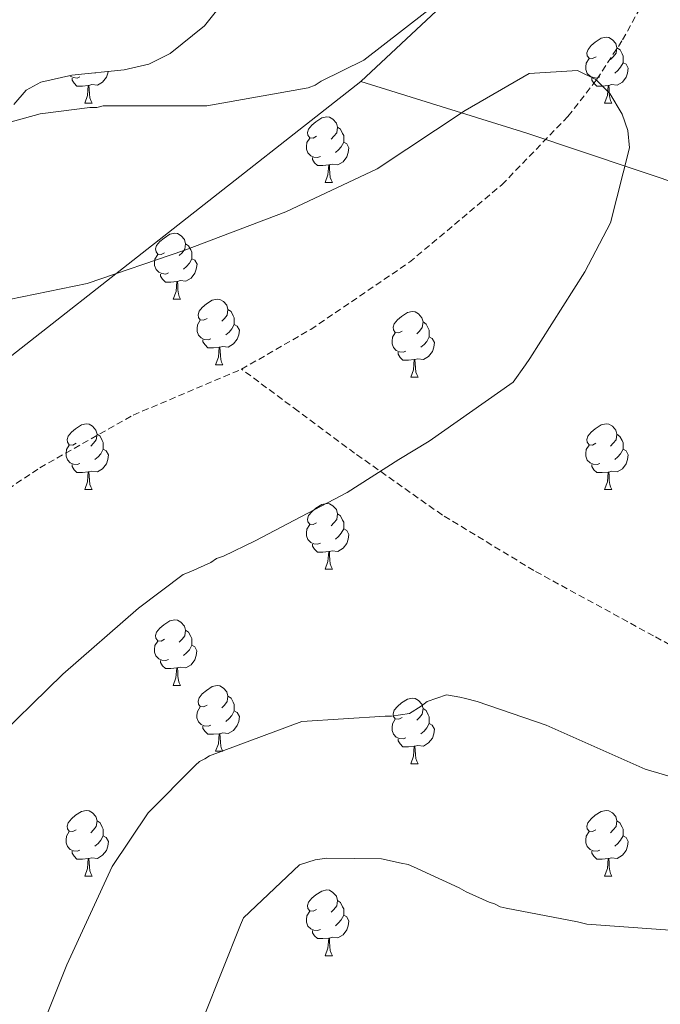
# Model space of a CAD drawing. Units: metres. Extents: x 582518 to 587009, y 4742414 to 4745439.
# Drawn here: x 586142 to 586240, y 4743268 to 4743419 of the extents above; entities that cross this region are included whole.
import ezdxf

# ---------------------------------------------------------------- set-up
doc = ezdxf.new("R2010")
doc.units = ezdxf.units.M
doc.header["$MEASUREMENT"] = 0
doc.linetypes.add('TRAZOSX2', pattern=[1.5, 1, -0.5])
for name, color, linetype, lineweight in [('Level 1', 19, 'Continuous', 0), ('Level 11', 142, 'TRAZOSX2', 13), ('Level 35', 92, 'Continuous', 0), ('Level 36', 19, 'Continuous', 40), ('Level 5', 36, 'Continuous', 0)]:
    doc.layers.add(name, color=color, linetype=linetype, lineweight=lineweight)

msp = doc.modelspace()

# ---------------------------------------------------------------- linework, layer by layer
at = {"layer": 'Level 1', "color": 19, "linetype": 'Continuous', "lineweight": 0, "ltscale": 0.5}
for points in [[(586822.83, 4743907.67, 1033.82), (586819.6, 4743906.37, 1033.56), (586761.48, 4743887.96, 1029.68), (586706.63, 4743865.97, 1027.69), (586660.51, 4743841.24, 1025.94), (586608.98, 4743803.47, 1024.74), (586555.02, 4743764.32, 1023.16), (586404.2, 4743629.85, 1024.7), (586363.1, 4743598.86, 1016.57), (586330.25, 4743568.24, 1013.61), (586307.32, 4743542.09, 1009.73), (586286.68, 4743513.68, 1008.41), (586266.27, 4743481.97, 1007.48), (586243.28, 4743451.75, 1007.02), (586206.46, 4743420.82, 1009.75), (586194.17, 4743409.32, 1009.15)], [(586194.17, 4743409.32, 1009.15), (586136.84, 4743364.36, 1004.03), (586059.52, 4743317.2, 1005.17), (586024.3, 4743293.16, 1005.46), (585990.84, 4743261.77, 1003.02), (585961.78, 4743225.61, 1000.63), (585945.46, 4743195.74, 1001.5), (585917.26, 4743123.72, 1010.93), (585889.66, 4743059.73, 1002.45), (585862.15, 4742992.18, 1012), (585820.49, 4742923.91, 1016.31), (585799.57, 4742893.72, 1017.22), (585774.12, 4742853.16, 1029.49), (585772.13, 4742847.1, 1030.52), (585771.82, 4742846.17, 1030.67)], [(586194.17, 4743409.32, 1009.15), (586219.49, 4743401.42, 1005.15), (586286.05, 4743379.11, 1016.88), (586323.73, 4743373.29, 1022.2), (586386.42, 4743380.05, 1032.81), (586464.68, 4743393.9, 1041.84), (586498.42, 4743399.26, 1045.74), (586521.13, 4743398.81, 1047.36), (586570.19, 4743392.54, 1048.63), (586618.31, 4743379.67, 1046.94), (586659.4, 4743359.37, 1052.73), (586694.41, 4743340.91, 1054.97), (586744.51, 4743320.53, 1057.2), (586794.03, 4743307.4, 1052.52), (586830.56, 4743296.35, 1045.7)]]:
    msp.add_polyline3d(points, dxfattribs=at)
at = {"layer": 'Level 11', "color": 142, "linetype": 'TRAZOSX2', "lineweight": 13}
for points in [[(586175.96, 4743365.41, 1003.98), (586186.52, 4743371.48, 1004.45), (586201.55, 4743381.72, 1004.99), (586215.68, 4743393.55, 1005.38), (586225.76, 4743403.99, 1005.1), (586230.18, 4743409.64, 1004.86), (586234.1, 4743415.68, 1004.86), (586241.18, 4743428.53, 1005.65), (586247.66, 4743441.65, 1006.43), (586253.76, 4743456.83, 1006.78), (586256.9, 4743464.37, 1006.95), (586260.71, 4743471.55, 1007.13), (586269.43, 4743485.46, 1007.48), (586278.17, 4743499.34, 1007.83), (586291.81, 4743520.93, 1008.61), (586305.42, 4743542.56, 1009.66), (586309.73, 4743550.61, 1010.19), (586314.94, 4743563.29, 1011.24), (586320.17, 4743575.98, 1012.02), (586331.01, 4743598.79, 1012.24), (586342.58, 4743621.32, 1012.37), (586347.8, 4743630.03, 1012.6), (586356.63, 4743642.41, 1012.96), (586366.06, 4743654.44, 1013.41)], [(586075.39, 4743263.52, 998.84), (586079.08, 4743276.78, 999.17), (586081.42, 4743282.22, 999.31), (586086.57, 4743291.06, 999.54), (586095.96, 4743303.3, 999.86), (586105.97, 4743315.2, 1000.22), (586114.18, 4743325.05, 1001.05), (586123.13, 4743334.25, 1001.97), (586131.6, 4743341.24, 1002.3), (586145.16, 4743350.36, 1002.63), (586159.42, 4743358.41, 1003.1), (586167.69, 4743361.9, 1003.54), (586175.96, 4743365.41, 1003.98)], [(586362.75, 4743273.5, 1012.74), (586351.61, 4743276.09, 1012.37), (586333.1, 4743281.94, 1011.7), (586314.74, 4743288.16, 1010.97), (586300.92, 4743292.67, 1009.88), (586294.1, 4743295.14, 1009.21), (586287.5, 4743298.21, 1008.7), (586272.27, 4743306.47, 1008.43), (586257.11, 4743314.75, 1008.18), (586238.82, 4743324.71, 1006.64), (586220.55, 4743334.68, 1005.21), (586206.59, 4743343.15, 1004.62), (586193.2, 4743352.58, 1004.25), (586184.58, 4743359, 1004.12), (586175.96, 4743365.41, 1003.98)]]:
    msp.add_polyline3d(points, dxfattribs=at)
at = {"layer": 'Level 35', "color": 92, "linetype": 'Continuous', "lineweight": 0, "ltscale": 0.5}
msp.add_polyline3d([(586141.17, 4743405.78, 1009.5), (586143.09, 4743407.98, 1009.9), (586145.31, 4743409.2, 1010.11), (586150.06, 4743410.28, 1010.26), (586158.01, 4743411.09, 1010.32), (586161.78, 4743411.94, 1010.44), (586165.06, 4743413.58, 1010.72), (586170.28, 4743417.82, 1012), (586172.34, 4743420.35, 1012.71)], dxfattribs=at)
at = {"layer": 'Level 36', "color": 92, "linetype": 'Continuous', "lineweight": 0}
for points in [[(586230.04, 4743413.08, 0.01), (586229.5, 4743412.82, 0.01), (586228.98, 4743412.87, 0.01), (586228.71, 4743413.24, 0.01), (586228.66, 4743413.67, 0.01), (586228.82, 4743414.19, 0.01), (586229.3, 4743414.78, 0.01), (586229.93, 4743415.31, 0.01), (586230.83, 4743415.9, 0.01), (586231.58, 4743416.06, 0.01), (586232, 4743416, 0.01), (586232.53, 4743415.69, 0.01), (586233.06, 4743415.1, 0.01), (586233.22, 4743414.46, 0.01), (586233.11, 4743413.61, 0.01), (586232.68, 4743413.08, 0.01), (586232.26, 4743412.66, 0.01)], [(586233.22, 4743414.46, 0.01), (586233.7, 4743414.15, 0.01), (586234.01, 4743413.51, 0.01), (586234.17, 4743413.19, 0.01), (586234.17, 4743412.61, 0.01), (586234.17, 4743412.18, 0.01), (586233.8, 4743411.49, 0.01), (586233.38, 4743411.01, 0.01), (586232.9, 4743410.59, 0.01)], [(586230.62, 4743410, 0.01), (586230.2, 4743409.84, 0.01), (586229.61, 4743409.9, 0.01), (586229.14, 4743410.11, 0.01), (586228.71, 4743410.54, 0.01), (586228.5, 4743411.12, 0.01), (586228.5, 4743411.54, 0.01), (586228.55, 4743412.13, 0.01), (586228.98, 4743412.82, 0.01)], [(586234.17, 4743412.18, 0.01), (586234.62, 4743411.93, 0.01), (586234.97, 4743411.32, 0.01), (586234.86, 4743410.59, 0.01), (586234.65, 4743409.95, 0.01), (586234.06, 4743409.21, 0.01), (586233.27, 4743408.73, 0.01), (586232.42, 4743408.84, 0.01), (586231.99, 4743408.71, 0.01)], [(586151.29, 4743410, 0.01), (586150.87, 4743409.84, 0.01), (586150.28, 4743409.9, 0.01), (586149.81, 4743410.11, 0.01), (586149.72, 4743410.2, 0.01)], [(586152.55, 4743408.71, 0.01), (586151.66, 4743408.62, 0.01), (586150.82, 4743408.62, 0.01), (586150.39, 4743409.05, 0.01), (586150.07, 4743409.53, 0.01), (586150.07, 4743409.84, 0.01)], [(586155.57, 4743410.84, 0.01), (586155.53, 4743410.59, 0.01), (586155.32, 4743409.95, 0.01), (586154.74, 4743409.21, 0.01), (586153.94, 4743408.73, 0.01), (586153.09, 4743408.84, 0.01), (586152.66, 4743408.71, 0.01)], [(586153.63, 4743410.64, 0.01), (586153.57, 4743410.59, 0.01)], [(586231.88, 4743408.71, 0.01), (586230.99, 4743408.62, 0.01), (586230.14, 4743408.62, 0.01), (586229.72, 4743409.05, 0.01), (586229.4, 4743409.53, 0.01), (586229.4, 4743409.84, 0.01)], [(586152.01, 4743406.02, 0.01), (586152.44, 4743407.18, 0.01), (586152.55, 4743408.71, 0.01), (586152.66, 4743408.71, 0.01), (586152.7, 4743408.12, 0.01), (586152.73, 4743407.44, 0.01), (586152.8, 4743406.82, 0.01), (586152.92, 4743406.42, 0.01), (586153.13, 4743406.02, 0.01)], [(586231.34, 4743406.02, 0.01), (586231.77, 4743407.18, 0.01), (586231.88, 4743408.71, 0.01), (586231.99, 4743408.71, 0.01), (586232.02, 4743408.12, 0.01), (586232.06, 4743407.44, 0.01), (586232.13, 4743406.82, 0.01), (586232.24, 4743406.42, 0.01), (586232.46, 4743406.02, 0.01)], [(586152.01, 4743406.02, 0.01), (586153.13, 4743406.02, 0.01)], [(586231.34, 4743406.02, 0.01), (586232.46, 4743406.02, 0.01)], [(586187.4, 4743400.94, 0.01), (586186.87, 4743400.68, 0.01), (586186.34, 4743400.73, 0.01), (586186.07, 4743401.1, 0.01), (586186.02, 4743401.53, 0.01), (586186.18, 4743402.05, 0.01), (586186.66, 4743402.64, 0.01), (586187.29, 4743403.17, 0.01), (586188.19, 4743403.76, 0.01), (586188.94, 4743403.92, 0.01), (586189.36, 4743403.86, 0.01), (586189.89, 4743403.55, 0.01), (586190.42, 4743402.96, 0.01), (586190.58, 4743402.32, 0.01), (586190.47, 4743401.47, 0.01), (586190.05, 4743400.94, 0.01), (586189.63, 4743400.52, 0.01)], [(586190.58, 4743402.32, 0.01), (586191.06, 4743402.01, 0.01), (586191.37, 4743401.37, 0.01), (586191.53, 4743401.05, 0.01), (586191.53, 4743400.47, 0.01), (586191.53, 4743400.04, 0.01), (586191.16, 4743399.35, 0.01), (586190.74, 4743398.87, 0.01), (586190.26, 4743398.45, 0.01)], [(586187.98, 4743397.86, 0.01), (586187.56, 4743397.7, 0.01), (586186.97, 4743397.76, 0.01), (586186.5, 4743397.97, 0.01), (586186.07, 4743398.4, 0.01), (586185.86, 4743398.98, 0.01), (586185.86, 4743399.4, 0.01), (586185.91, 4743399.99, 0.01), (586186.34, 4743400.68, 0.01)], [(586191.53, 4743400.04, 0.01), (586191.99, 4743399.79, 0.01), (586192.33, 4743399.18, 0.01), (586192.22, 4743398.45, 0.01), (586192.01, 4743397.81, 0.01), (586191.43, 4743397.07, 0.01), (586190.63, 4743396.59, 0.01), (586189.78, 4743396.7, 0.01), (586189.35, 4743396.57, 0.01)], [(586189.24, 4743396.57, 0.01), (586188.35, 4743396.48, 0.01), (586187.51, 4743396.48, 0.01), (586187.08, 4743396.91, 0.01), (586186.76, 4743397.39, 0.01), (586186.76, 4743397.7, 0.01)], [(586188.7, 4743393.88, 0.01), (586189.13, 4743395.04, 0.01), (586189.24, 4743396.57, 0.01), (586189.35, 4743396.57, 0.01), (586189.39, 4743395.98, 0.01), (586189.42, 4743395.3, 0.01), (586189.49, 4743394.68, 0.01), (586189.61, 4743394.28, 0.01), (586189.82, 4743393.88, 0.01)], [(586188.7, 4743393.88, 0.01), (586189.82, 4743393.88, 0.01)], [(586164.21, 4743383.17, 0.01), (586163.68, 4743382.91, 0.01), (586163.15, 4743382.96, 0.01), (586162.89, 4743383.33, 0.01), (586162.83, 4743383.76, 0.01), (586162.99, 4743384.28, 0.01), (586163.47, 4743384.87, 0.01), (586164.11, 4743385.4, 0.01), (586165.01, 4743385.99, 0.01), (586165.75, 4743386.15, 0.01), (586166.18, 4743386.09, 0.01), (586166.71, 4743385.78, 0.01), (586167.24, 4743385.19, 0.01), (586167.4, 4743384.55, 0.01), (586167.29, 4743383.7, 0.01), (586166.86, 4743383.17, 0.01), (586166.44, 4743382.75, 0.01)], [(586167.4, 4743384.55, 0.01), (586167.87, 4743384.24, 0.01), (586168.19, 4743383.6, 0.01), (586168.35, 4743383.28, 0.01), (586168.35, 4743382.7, 0.01), (586168.35, 4743382.27, 0.01), (586167.98, 4743381.58, 0.01), (586167.56, 4743381.1, 0.01), (586167.08, 4743380.68, 0.01)], [(586164.8, 4743380.09, 0.01), (586164.37, 4743379.93, 0.01), (586163.79, 4743379.99, 0.01), (586163.31, 4743380.2, 0.01), (586162.89, 4743380.63, 0.01), (586162.67, 4743381.21, 0.01), (586162.67, 4743381.63, 0.01), (586162.73, 4743382.22, 0.01), (586163.15, 4743382.91, 0.01)], [(586168.35, 4743382.27, 0.01), (586168.8, 4743382.02, 0.01), (586169.15, 4743381.41, 0.01), (586169.04, 4743380.68, 0.01), (586168.83, 4743380.04, 0.01), (586168.24, 4743379.3, 0.01), (586167.45, 4743378.82, 0.01), (586166.6, 4743378.93, 0.01), (586166.17, 4743378.8, 0.01)], [(586166.06, 4743378.8, 0.01), (586165.17, 4743378.71, 0.01), (586164.32, 4743378.71, 0.01), (586163.9, 4743379.14, 0.01), (586163.58, 4743379.62, 0.01), (586163.58, 4743379.93, 0.01)], [(586165.51, 4743376.11, 0.01), (586165.95, 4743377.27, 0.01), (586166.06, 4743378.8, 0.01), (586166.17, 4743378.8, 0.01), (586166.2, 4743378.21, 0.01), (586166.24, 4743377.53, 0.01), (586166.31, 4743376.91, 0.01), (586166.42, 4743376.51, 0.01), (586166.64, 4743376.11, 0.01)], [(586165.51, 4743376.11, 0.01), (586166.64, 4743376.11, 0.01)], [(586170.69, 4743373.14, 0.01), (586170.16, 4743372.87, 0.01), (586169.63, 4743372.93, 0.01), (586169.36, 4743373.3, 0.01), (586169.31, 4743373.72, 0.01), (586169.47, 4743374.24, 0.01), (586169.95, 4743374.84, 0.01), (586170.58, 4743375.37, 0.01), (586171.48, 4743375.95, 0.01), (586172.23, 4743376.11, 0.01), (586172.65, 4743376.06, 0.01), (586173.18, 4743375.74, 0.01), (586173.71, 4743375.16, 0.01), (586173.87, 4743374.52, 0.01), (586173.76, 4743373.67, 0.01), (586173.34, 4743373.14, 0.01), (586172.92, 4743372.71, 0.01)], [(586173.87, 4743374.52, 0.01), (586174.35, 4743374.2, 0.01), (586174.66, 4743373.56, 0.01), (586174.82, 4743373.24, 0.01), (586174.82, 4743372.66, 0.01), (586174.82, 4743372.24, 0.01), (586174.45, 4743371.55, 0.01), (586174.03, 4743371.07, 0.01), (586173.55, 4743370.65, 0.01)], [(586200.46, 4743371.23, 0.01), (586199.93, 4743370.97, 0.01), (586199.4, 4743371.02, 0.01), (586199.13, 4743371.39, 0.01), (586199.08, 4743371.82, 0.01), (586199.24, 4743372.34, 0.01), (586199.72, 4743372.93, 0.01), (586200.35, 4743373.46, 0.01), (586201.25, 4743374.05, 0.01), (586202, 4743374.21, 0.01), (586202.42, 4743374.15, 0.01), (586202.95, 4743373.84, 0.01), (586203.48, 4743373.25, 0.01), (586203.64, 4743372.61, 0.01), (586203.53, 4743371.76, 0.01), (586203.11, 4743371.23, 0.01), (586202.69, 4743370.81, 0.01)], [(586171.27, 4743370.06, 0.01), (586170.85, 4743369.9, 0.01), (586170.26, 4743369.96, 0.01), (586169.79, 4743370.17, 0.01), (586169.36, 4743370.59, 0.01), (586169.15, 4743371.18, 0.01), (586169.15, 4743371.6, 0.01), (586169.2, 4743372.18, 0.01), (586169.63, 4743372.87, 0.01)], [(586174.82, 4743372.24, 0.01), (586175.28, 4743371.99, 0.01), (586175.62, 4743371.37, 0.01), (586175.51, 4743370.65, 0.01), (586175.3, 4743370.01, 0.01), (586174.72, 4743369.27, 0.01), (586173.92, 4743368.79, 0.01), (586173.07, 4743368.89, 0.01), (586172.64, 4743368.76, 0.01)], [(586203.64, 4743372.61, 0.01), (586204.12, 4743372.3, 0.01), (586204.43, 4743371.66, 0.01), (586204.59, 4743371.34, 0.01), (586204.59, 4743370.76, 0.01), (586204.59, 4743370.33, 0.01), (586204.22, 4743369.64, 0.01), (586203.8, 4743369.16, 0.01), (586203.32, 4743368.74, 0.01)], [(586201.04, 4743368.15, 0.01), (586200.62, 4743367.99, 0.01), (586200.03, 4743368.05, 0.01), (586199.56, 4743368.26, 0.01), (586199.13, 4743368.69, 0.01), (586198.92, 4743369.27, 0.01), (586198.92, 4743369.69, 0.01), (586198.97, 4743370.28, 0.01), (586199.4, 4743370.97, 0.01)], [(586172.53, 4743368.76, 0.01), (586171.64, 4743368.68, 0.01), (586170.8, 4743368.68, 0.01), (586170.37, 4743369.11, 0.01), (586170.05, 4743369.58, 0.01), (586170.05, 4743369.9, 0.01)], [(586204.59, 4743370.33, 0.01), (586205.05, 4743370.08, 0.01), (586205.39, 4743369.47, 0.01), (586205.28, 4743368.74, 0.01), (586205.07, 4743368.1, 0.01), (586204.49, 4743367.36, 0.01), (586203.69, 4743366.88, 0.01), (586202.84, 4743366.99, 0.01), (586202.41, 4743366.86, 0.01)], [(586171.99, 4743366.08, 0.01), (586172.42, 4743367.24, 0.01), (586172.53, 4743368.76, 0.01), (586172.64, 4743368.76, 0.01), (586172.68, 4743368.18, 0.01), (586172.71, 4743367.49, 0.01), (586172.78, 4743366.88, 0.01), (586172.9, 4743366.48, 0.01), (586173.11, 4743366.08, 0.01)], [(586202.3, 4743366.86, 0.01), (586201.41, 4743366.77, 0.01), (586200.57, 4743366.77, 0.01), (586200.14, 4743367.2, 0.01), (586199.82, 4743367.68, 0.01), (586199.82, 4743367.99, 0.01)], [(586171.99, 4743366.08, 0.01), (586173.11, 4743366.08, 0.01)], [(586201.76, 4743364.17, 0.01), (586202.19, 4743365.33, 0.01), (586202.3, 4743366.86, 0.01), (586202.41, 4743366.86, 0.01), (586202.45, 4743366.27, 0.01), (586202.48, 4743365.59, 0.01), (586202.55, 4743364.97, 0.01), (586202.67, 4743364.57, 0.01), (586202.88, 4743364.17, 0.01)], [(586201.76, 4743364.17, 0.01), (586202.88, 4743364.17, 0.01)], [(586150.71, 4743354.09, 0.01), (586150.18, 4743353.83, 0.01), (586149.65, 4743353.88, 0.01), (586149.38, 4743354.25, 0.01), (586149.33, 4743354.68, 0.01), (586149.49, 4743355.2, 0.01), (586149.97, 4743355.79, 0.01), (586150.6, 4743356.32, 0.01), (586151.5, 4743356.91, 0.01), (586152.25, 4743357.07, 0.01), (586152.67, 4743357.01, 0.01), (586153.2, 4743356.7, 0.01), (586153.73, 4743356.11, 0.01), (586153.89, 4743355.47, 0.01), (586153.78, 4743354.62, 0.01), (586153.36, 4743354.09, 0.01), (586152.94, 4743353.67, 0.01)], [(586230.03, 4743354.09, 0.01), (586229.5, 4743353.82, 0.01), (586228.97, 4743353.88, 0.01), (586228.71, 4743354.25, 0.01), (586228.65, 4743354.67, 0.01), (586228.81, 4743355.19, 0.01), (586229.29, 4743355.79, 0.01), (586229.93, 4743356.32, 0.01), (586230.83, 4743356.9, 0.01), (586231.57, 4743357.06, 0.01), (586232, 4743357.01, 0.01), (586232.53, 4743356.69, 0.01), (586233.06, 4743356.11, 0.01), (586233.22, 4743355.47, 0.01), (586233.11, 4743354.62, 0.01), (586232.68, 4743354.09, 0.01), (586232.26, 4743353.66, 0.01)], [(586153.89, 4743355.47, 0.01), (586154.37, 4743355.16, 0.01), (586154.68, 4743354.52, 0.01), (586154.84, 4743354.2, 0.01), (586154.84, 4743353.62, 0.01), (586154.84, 4743353.19, 0.01), (586154.47, 4743352.5, 0.01), (586154.05, 4743352.02, 0.01), (586153.57, 4743351.6, 0.01)], [(586233.22, 4743355.47, 0.01), (586233.69, 4743355.15, 0.01), (586234.01, 4743354.51, 0.01), (586234.17, 4743354.19, 0.01), (586234.17, 4743353.61, 0.01), (586234.17, 4743353.19, 0.01), (586233.8, 4743352.5, 0.01), (586233.38, 4743352.02, 0.01), (586232.9, 4743351.6, 0.01)], [(586151.29, 4743351.01, 0.01), (586150.87, 4743350.85, 0.01), (586150.28, 4743350.91, 0.01), (586149.81, 4743351.12, 0.01), (586149.38, 4743351.55, 0.01), (586149.17, 4743352.13, 0.01), (586149.17, 4743352.55, 0.01), (586149.22, 4743353.14, 0.01), (586149.65, 4743353.83, 0.01)], [(586154.84, 4743353.19, 0.01), (586155.3, 4743352.94, 0.01), (586155.64, 4743352.33, 0.01), (586155.53, 4743351.6, 0.01), (586155.32, 4743350.96, 0.01), (586154.74, 4743350.22, 0.01), (586153.94, 4743349.74, 0.01), (586153.09, 4743349.85, 0.01), (586152.66, 4743349.72, 0.01)], [(586230.62, 4743351.01, 0.01), (586230.19, 4743350.85, 0.01), (586229.61, 4743350.91, 0.01), (586229.13, 4743351.12, 0.01), (586228.71, 4743351.54, 0.01), (586228.49, 4743352.13, 0.01), (586228.49, 4743352.55, 0.01), (586228.55, 4743353.13, 0.01), (586228.97, 4743353.82, 0.01)], [(586234.17, 4743353.19, 0.01), (586234.62, 4743352.94, 0.01), (586234.97, 4743352.32, 0.01), (586234.86, 4743351.6, 0.01), (586234.65, 4743350.96, 0.01), (586234.06, 4743350.22, 0.01), (586233.27, 4743349.74, 0.01), (586232.42, 4743349.84, 0.01), (586231.99, 4743349.71, 0.01)], [(586152.55, 4743349.72, 0.01), (586151.66, 4743349.63, 0.01), (586150.82, 4743349.63, 0.01), (586150.39, 4743350.06, 0.01), (586150.07, 4743350.54, 0.01), (586150.07, 4743350.85, 0.01)], [(586231.88, 4743349.71, 0.01), (586230.99, 4743349.63, 0.01), (586230.14, 4743349.63, 0.01), (586229.72, 4743350.06, 0.01), (586229.4, 4743350.53, 0.01), (586229.4, 4743350.85, 0.01)], [(586152.01, 4743347.03, 0.01), (586152.44, 4743348.19, 0.01), (586152.55, 4743349.72, 0.01), (586152.66, 4743349.72, 0.01), (586152.7, 4743349.13, 0.01), (586152.73, 4743348.45, 0.01), (586152.8, 4743347.83, 0.01), (586152.92, 4743347.43, 0.01), (586153.13, 4743347.03, 0.01)], [(586231.33, 4743347.03, 0.01), (586231.77, 4743348.19, 0.01), (586231.88, 4743349.71, 0.01), (586231.99, 4743349.71, 0.01), (586232.02, 4743349.13, 0.01), (586232.06, 4743348.44, 0.01), (586232.13, 4743347.83, 0.01), (586232.24, 4743347.43, 0.01), (586232.46, 4743347.03, 0.01)], [(586152.01, 4743347.03, 0.01), (586153.13, 4743347.03, 0.01)], [(586231.33, 4743347.03, 0.01), (586232.46, 4743347.03, 0.01)], [(586187.4, 4743341.95, 0.01), (586186.87, 4743341.68, 0.01), (586186.34, 4743341.74, 0.01), (586186.07, 4743342.11, 0.01), (586186.02, 4743342.54, 0.01), (586186.18, 4743343.06, 0.01), (586186.66, 4743343.65, 0.01), (586187.29, 4743344.18, 0.01), (586188.19, 4743344.76, 0.01), (586188.94, 4743344.92, 0.01), (586189.36, 4743344.87, 0.01), (586189.89, 4743344.56, 0.01), (586190.42, 4743343.97, 0.01), (586190.58, 4743343.33, 0.01), (586190.47, 4743342.48, 0.01), (586190.05, 4743341.95, 0.01), (586189.63, 4743341.52, 0.01)], [(586190.58, 4743343.33, 0.01), (586191.06, 4743343.02, 0.01), (586191.37, 4743342.38, 0.01), (586191.53, 4743342.06, 0.01), (586191.53, 4743341.48, 0.01), (586191.53, 4743341.05, 0.01), (586191.16, 4743340.36, 0.01), (586190.74, 4743339.88, 0.01), (586190.26, 4743339.46, 0.01)], [(586187.98, 4743338.87, 0.01), (586187.56, 4743338.71, 0.01), (586186.97, 4743338.77, 0.01), (586186.5, 4743338.98, 0.01), (586186.07, 4743339.4, 0.01), (586185.86, 4743339.99, 0.01), (586185.86, 4743340.41, 0.01), (586185.91, 4743341, 0.01), (586186.34, 4743341.68, 0.01)], [(586191.53, 4743341.05, 0.01), (586191.99, 4743340.8, 0.01), (586192.33, 4743340.18, 0.01), (586192.22, 4743339.46, 0.01), (586192.01, 4743338.82, 0.01), (586191.43, 4743338.08, 0.01), (586190.63, 4743337.6, 0.01), (586189.78, 4743337.7, 0.01), (586189.35, 4743337.58, 0.01)], [(586189.24, 4743337.58, 0.01), (586188.35, 4743337.49, 0.01), (586187.51, 4743337.49, 0.01), (586187.08, 4743337.92, 0.01), (586186.76, 4743338.4, 0.01), (586186.76, 4743338.71, 0.01)], [(586188.7, 4743334.89, 0.01), (586189.13, 4743336.05, 0.01), (586189.24, 4743337.58, 0.01), (586189.35, 4743337.58, 0.01), (586189.39, 4743336.99, 0.01), (586189.42, 4743336.3, 0.01), (586189.49, 4743335.69, 0.01), (586189.61, 4743335.29, 0.01), (586189.82, 4743334.89, 0.01)], [(586188.7, 4743334.89, 0.01), (586189.82, 4743334.89, 0.01)], [(586164.21, 4743324.18, 0.01), (586163.68, 4743323.92, 0.01), (586163.15, 4743323.97, 0.01), (586162.88, 4743324.34, 0.01), (586162.83, 4743324.77, 0.01), (586162.99, 4743325.29, 0.01), (586163.47, 4743325.88, 0.01), (586164.1, 4743326.41, 0.01), (586165, 4743327, 0.01), (586165.75, 4743327.16, 0.01), (586166.18, 4743327.1, 0.01), (586166.7, 4743326.79, 0.01), (586167.24, 4743326.2, 0.01), (586167.4, 4743325.56, 0.01), (586167.28, 4743324.71, 0.01), (586166.86, 4743324.18, 0.01), (586166.44, 4743323.76, 0.01)], [(586167.4, 4743325.56, 0.01), (586167.87, 4743325.25, 0.01), (586168.18, 4743324.61, 0.01), (586168.34, 4743324.29, 0.01), (586168.34, 4743323.71, 0.01), (586168.34, 4743323.28, 0.01), (586167.98, 4743322.59, 0.01), (586167.56, 4743322.11, 0.01), (586167.08, 4743321.69, 0.01)], [(586164.8, 4743321.1, 0.01), (586164.37, 4743320.94, 0.01), (586163.78, 4743321, 0.01), (586163.31, 4743321.21, 0.01), (586162.88, 4743321.64, 0.01), (586162.67, 4743322.22, 0.01), (586162.67, 4743322.64, 0.01), (586162.72, 4743323.23, 0.01), (586163.15, 4743323.92, 0.01)], [(586168.34, 4743323.28, 0.01), (586168.8, 4743323.03, 0.01), (586169.14, 4743322.42, 0.01), (586169.04, 4743321.69, 0.01), (586168.82, 4743321.05, 0.01), (586168.24, 4743320.31, 0.01), (586167.44, 4743319.83, 0.01), (586166.6, 4743319.94, 0.01), (586166.16, 4743319.81, 0.01)], [(586166.06, 4743319.81, 0.01), (586165.16, 4743319.72, 0.01), (586164.32, 4743319.72, 0.01), (586163.9, 4743320.15, 0.01), (586163.58, 4743320.63, 0.01), (586163.58, 4743320.94, 0.01)], [(586165.51, 4743317.12, 0.01), (586165.94, 4743318.28, 0.01), (586166.06, 4743319.81, 0.01), (586166.16, 4743319.81, 0.01), (586166.2, 4743319.22, 0.01), (586166.24, 4743318.54, 0.01), (586166.3, 4743317.92, 0.01), (586166.42, 4743317.52, 0.01), (586166.64, 4743317.12, 0.01)], [(586165.51, 4743317.12, 0.01), (586166.64, 4743317.12, 0.01)], [(586170.68, 4743314.15, 0.01), (586170.16, 4743313.88, 0.01), (586169.62, 4743313.94, 0.01), (586169.36, 4743314.31, 0.01), (586169.3, 4743314.73, 0.01), (586169.46, 4743315.25, 0.01), (586169.94, 4743315.85, 0.01), (586170.58, 4743316.38, 0.01), (586171.48, 4743316.96, 0.01), (586172.22, 4743317.12, 0.01), (586172.65, 4743317.07, 0.01), (586173.18, 4743316.75, 0.01), (586173.71, 4743316.17, 0.01), (586173.87, 4743315.53, 0.01), (586173.76, 4743314.68, 0.01), (586173.34, 4743314.15, 0.01), (586172.92, 4743313.72, 0.01)], [(586173.87, 4743315.53, 0.01), (586174.34, 4743315.21, 0.01), (586174.66, 4743314.57, 0.01), (586174.82, 4743314.25, 0.01), (586174.82, 4743313.67, 0.01), (586174.82, 4743313.25, 0.01), (586174.45, 4743312.56, 0.01), (586174.03, 4743312.08, 0.01), (586173.55, 4743311.66, 0.01)], [(586200.46, 4743312.24, 0.01), (586199.93, 4743311.98, 0.01), (586199.4, 4743312.03, 0.01), (586199.13, 4743312.4, 0.01), (586199.08, 4743312.83, 0.01), (586199.24, 4743313.35, 0.01), (586199.72, 4743313.94, 0.01), (586200.35, 4743314.47, 0.01), (586201.25, 4743315.06, 0.01), (586202, 4743315.22, 0.01), (586202.42, 4743315.16, 0.01), (586202.95, 4743314.85, 0.01), (586203.48, 4743314.26, 0.01), (586203.64, 4743313.62, 0.01), (586203.53, 4743312.77, 0.01), (586203.11, 4743312.24, 0.01), (586202.69, 4743311.82, 0.01)], [(586171.27, 4743311.07, 0.01), (586170.84, 4743310.91, 0.01), (586170.26, 4743310.97, 0.01), (586169.78, 4743311.18, 0.01), (586169.36, 4743311.6, 0.01), (586169.14, 4743312.19, 0.01), (586169.14, 4743312.61, 0.01), (586169.2, 4743313.19, 0.01), (586169.62, 4743313.88, 0.01)], [(586203.64, 4743313.62, 0.01), (586204.12, 4743313.31, 0.01), (586204.43, 4743312.67, 0.01), (586204.59, 4743312.35, 0.01), (586204.59, 4743311.77, 0.01), (586204.59, 4743311.34, 0.01), (586204.22, 4743310.65, 0.01), (586203.8, 4743310.17, 0.01), (586203.32, 4743309.75, 0.01)], [(586174.82, 4743313.25, 0.01), (586175.28, 4743313, 0.01), (586175.62, 4743312.38, 0.01), (586175.51, 4743311.66, 0.01), (586175.3, 4743311.02, 0.01), (586174.72, 4743310.28, 0.01), (586173.92, 4743309.8, 0.01), (586173.07, 4743309.9, 0.01), (586172.64, 4743309.77, 0.01)], [(586201.04, 4743309.16, 0.01), (586200.62, 4743309, 0.01), (586200.03, 4743309.06, 0.01), (586199.56, 4743309.27, 0.01), (586199.13, 4743309.7, 0.01), (586198.92, 4743310.28, 0.01), (586198.92, 4743310.7, 0.01), (586198.97, 4743311.29, 0.01), (586199.4, 4743311.98, 0.01)], [(586172.53, 4743309.77, 0.01), (586171.64, 4743309.69, 0.01), (586170.8, 4743309.69, 0.01), (586170.37, 4743310.12, 0.01), (586170.05, 4743310.59, 0.01), (586170.05, 4743310.91, 0.01)], [(586204.59, 4743311.34, 0.01), (586205.05, 4743311.09, 0.01), (586205.39, 4743310.48, 0.01), (586205.28, 4743309.75, 0.01), (586205.07, 4743309.11, 0.01), (586204.49, 4743308.37, 0.01), (586203.69, 4743307.89, 0.01), (586202.84, 4743308, 0.01), (586202.41, 4743307.87, 0.01)], [(586171.98, 4743307.09, 0.01), (586172.42, 4743308.25, 0.01), (586172.53, 4743309.77, 0.01), (586172.64, 4743309.77, 0.01), (586172.68, 4743309.19, 0.01), (586172.71, 4743308.5, 0.01), (586172.78, 4743307.89, 0.01), (586172.89, 4743307.49, 0.01), (586173.11, 4743307.09, 0.01)], [(586202.3, 4743307.87, 0.01), (586201.41, 4743307.78, 0.01), (586200.57, 4743307.78, 0.01), (586200.14, 4743308.21, 0.01), (586199.82, 4743308.69, 0.01), (586199.82, 4743309, 0.01)], [(586201.76, 4743305.18, 0.01), (586202.19, 4743306.34, 0.01), (586202.3, 4743307.87, 0.01), (586202.41, 4743307.87, 0.01), (586202.45, 4743307.28, 0.01), (586202.48, 4743306.6, 0.01), (586202.55, 4743305.98, 0.01), (586202.67, 4743305.58, 0.01), (586202.88, 4743305.18, 0.01)], [(586171.98, 4743307.09, 0.01), (586173.11, 4743307.09, 0.01)], [(586201.76, 4743305.18, 0.01), (586202.88, 4743305.18, 0.01)], [(586150.71, 4743295.1, 0.01), (586150.18, 4743294.83, 0.01), (586149.65, 4743294.89, 0.01), (586149.38, 4743295.26, 0.01), (586149.33, 4743295.68, 0.01), (586149.49, 4743296.2, 0.01), (586149.97, 4743296.8, 0.01), (586150.6, 4743297.33, 0.01), (586151.5, 4743297.91, 0.01), (586152.25, 4743298.07, 0.01), (586152.67, 4743298.02, 0.01), (586153.2, 4743297.7, 0.01), (586153.73, 4743297.12, 0.01), (586153.89, 4743296.48, 0.01), (586153.78, 4743295.63, 0.01), (586153.36, 4743295.1, 0.01), (586152.94, 4743294.67, 0.01)], [(586230.03, 4743295.1, 0.01), (586229.5, 4743294.83, 0.01), (586228.97, 4743294.89, 0.01), (586228.71, 4743295.26, 0.01), (586228.65, 4743295.68, 0.01), (586228.81, 4743296.2, 0.01), (586229.29, 4743296.8, 0.01), (586229.93, 4743297.33, 0.01), (586230.83, 4743297.91, 0.01), (586231.57, 4743298.07, 0.01), (586232, 4743298.02, 0.01), (586232.53, 4743297.7, 0.01), (586233.06, 4743297.12, 0.01), (586233.22, 4743296.48, 0.01), (586233.11, 4743295.63, 0.01), (586232.68, 4743295.1, 0.01), (586232.26, 4743294.67, 0.01)], [(586153.89, 4743296.48, 0.01), (586154.37, 4743296.16, 0.01), (586154.68, 4743295.52, 0.01), (586154.84, 4743295.2, 0.01), (586154.84, 4743294.62, 0.01), (586154.84, 4743294.2, 0.01), (586154.47, 4743293.51, 0.01), (586154.05, 4743293.03, 0.01), (586153.57, 4743292.61, 0.01)], [(586233.22, 4743296.48, 0.01), (586233.69, 4743296.16, 0.01), (586234.01, 4743295.52, 0.01), (586234.17, 4743295.2, 0.01), (586234.17, 4743294.62, 0.01), (586234.17, 4743294.2, 0.01), (586233.8, 4743293.51, 0.01), (586233.38, 4743293.03, 0.01), (586232.9, 4743292.61, 0.01)], [(586151.29, 4743292.02, 0.01), (586150.87, 4743291.86, 0.01), (586150.28, 4743291.92, 0.01), (586149.81, 4743292.13, 0.01), (586149.38, 4743292.55, 0.01), (586149.17, 4743293.14, 0.01), (586149.17, 4743293.56, 0.01), (586149.22, 4743294.14, 0.01), (586149.65, 4743294.83, 0.01)], [(586154.84, 4743294.2, 0.01), (586155.3, 4743293.95, 0.01), (586155.64, 4743293.33, 0.01), (586155.53, 4743292.61, 0.01), (586155.32, 4743291.97, 0.01), (586154.74, 4743291.23, 0.01), (586153.94, 4743290.75, 0.01), (586153.09, 4743290.85, 0.01), (586152.66, 4743290.72, 0.01)], [(586230.62, 4743292.02, 0.01), (586230.19, 4743291.86, 0.01), (586229.61, 4743291.92, 0.01), (586229.13, 4743292.13, 0.01), (586228.71, 4743292.55, 0.01), (586228.49, 4743293.14, 0.01), (586228.49, 4743293.56, 0.01), (586228.55, 4743294.14, 0.01), (586228.97, 4743294.83, 0.01)], [(586234.17, 4743294.2, 0.01), (586234.62, 4743293.95, 0.01), (586234.97, 4743293.33, 0.01), (586234.86, 4743292.61, 0.01), (586234.65, 4743291.97, 0.01), (586234.06, 4743291.23, 0.01), (586233.27, 4743290.75, 0.01), (586232.42, 4743290.85, 0.01), (586231.99, 4743290.72, 0.01)], [(586152.55, 4743290.72, 0.01), (586151.66, 4743290.64, 0.01), (586150.82, 4743290.64, 0.01), (586150.39, 4743291.07, 0.01), (586150.07, 4743291.54, 0.01), (586150.07, 4743291.86, 0.01)], [(586231.88, 4743290.72, 0.01), (586230.99, 4743290.64, 0.01), (586230.14, 4743290.64, 0.01), (586229.72, 4743291.07, 0.01), (586229.4, 4743291.54, 0.01), (586229.4, 4743291.86, 0.01)], [(586152.01, 4743288.04, 0.01), (586152.44, 4743289.2, 0.01), (586152.55, 4743290.72, 0.01), (586152.66, 4743290.72, 0.01), (586152.7, 4743290.14, 0.01), (586152.73, 4743289.45, 0.01), (586152.8, 4743288.84, 0.01), (586152.92, 4743288.44, 0.01), (586153.13, 4743288.04, 0.01)], [(586231.33, 4743288.04, 0.01), (586231.77, 4743289.2, 0.01), (586231.88, 4743290.72, 0.01), (586231.99, 4743290.72, 0.01), (586232.02, 4743290.14, 0.01), (586232.06, 4743289.45, 0.01), (586232.13, 4743288.84, 0.01), (586232.24, 4743288.44, 0.01), (586232.46, 4743288.04, 0.01)], [(586152.01, 4743288.04, 0.01), (586153.13, 4743288.04, 0.01)], [(586231.33, 4743288.04, 0.01), (586232.46, 4743288.04, 0.01)], [(586187.4, 4743282.96, 0.01), (586186.87, 4743282.69, 0.01), (586186.34, 4743282.75, 0.01), (586186.07, 4743283.12, 0.01), (586186.02, 4743283.54, 0.01), (586186.18, 4743284.06, 0.01), (586186.66, 4743284.66, 0.01), (586187.29, 4743285.19, 0.01), (586188.19, 4743285.77, 0.01), (586188.94, 4743285.93, 0.01), (586189.36, 4743285.88, 0.01), (586189.89, 4743285.56, 0.01), (586190.42, 4743284.98, 0.01), (586190.58, 4743284.34, 0.01), (586190.47, 4743283.49, 0.01), (586190.05, 4743282.96, 0.01), (586189.63, 4743282.53, 0.01)], [(586190.58, 4743284.34, 0.01), (586191.06, 4743284.02, 0.01), (586191.37, 4743283.38, 0.01), (586191.53, 4743283.06, 0.01), (586191.53, 4743282.48, 0.01), (586191.53, 4743282.06, 0.01), (586191.16, 4743281.37, 0.01), (586190.74, 4743280.89, 0.01), (586190.26, 4743280.47, 0.01)], [(586187.98, 4743279.88, 0.01), (586187.56, 4743279.72, 0.01), (586186.97, 4743279.78, 0.01), (586186.5, 4743279.99, 0.01), (586186.07, 4743280.41, 0.01), (586185.86, 4743281, 0.01), (586185.86, 4743281.42, 0.01), (586185.91, 4743282, 0.01), (586186.34, 4743282.69, 0.01)], [(586191.53, 4743282.06, 0.01), (586191.99, 4743281.81, 0.01), (586192.33, 4743281.19, 0.01), (586192.22, 4743280.47, 0.01), (586192.01, 4743279.83, 0.01), (586191.43, 4743279.09, 0.01), (586190.63, 4743278.61, 0.01), (586189.78, 4743278.71, 0.01), (586189.35, 4743278.58, 0.01)], [(586189.24, 4743278.58, 0.01), (586188.35, 4743278.5, 0.01), (586187.51, 4743278.5, 0.01), (586187.08, 4743278.93, 0.01), (586186.76, 4743279.4, 0.01), (586186.76, 4743279.72, 0.01)], [(586188.7, 4743275.9, 0.01), (586189.13, 4743277.06, 0.01), (586189.24, 4743278.58, 0.01), (586189.35, 4743278.58, 0.01), (586189.39, 4743278, 0.01), (586189.42, 4743277.31, 0.01), (586189.49, 4743276.7, 0.01), (586189.61, 4743276.3, 0.01), (586189.82, 4743275.9, 0.01)], [(586188.7, 4743275.9, 0.01), (586189.82, 4743275.9, 0.01)]]:
    msp.add_polyline3d(points, dxfattribs=at)
at = {"layer": 'Level 5', "color": 36, "linetype": 'Continuous', "lineweight": 0}
for points in [[(586135.95, 4743401.84, 1010.01), (586145.2, 4743404.36, 1010.01), (586152.8, 4743405.32, 1010.01), (586153.88, 4743405.34, 1010.01), (586154.82, 4743405.59, 1010.01), (586170.66, 4743405.61, 1010.01), (586186.1, 4743408.36, 1010.01), (586187.16, 4743408.73, 1010.01), (586188.11, 4743409.34, 1010.01), (586194.6, 4743412.54, 1010.01), (586206.84, 4743422.14, 1010.01)], [(586136.47, 4743375.24, 1005.01), (586152.38, 4743378.47, 1005.01), (586167.3, 4743383.59, 1005.01), (586182.68, 4743389.43, 1005.01), (586196.63, 4743395.97, 1005.01), (586210.06, 4743404.88, 1005.01), (586219.86, 4743410.51, 1005.01), (586227.23, 4743410.99, 1005.01), (586229.99, 4743409.6, 1005.01), (586232.17, 4743407.49, 1005.01), (586234.01, 4743404.31, 1005.01), (586234.88, 4743401.82, 1005.01), (586235.16, 4743399.21, 1005.01), (586232.25, 4743387.73, 1005.01), (586231.67, 4743386.65, 1005.01), (586228.32, 4743380.28, 1005.01), (586219.96, 4743367.05, 1005.01), (586219.26, 4743366.09, 1005.01), (586217.4, 4743363.44, 1005.01), (586204.56, 4743354.42, 1005.01), (586199.96, 4743351.61, 1005.01), (586192.06, 4743346.6, 1005.01), (586178.01, 4743339.23, 1005.01), (586173.17, 4743336.89, 1005.01), (586172.1, 4743336.51, 1005.01), (586171.28, 4743335.9, 1005.01), (586168.2, 4743334.55, 1005.01), (586167.02, 4743334.05, 1005.01), (586160.2, 4743328.94, 1005.01), (586148.69, 4743318.87, 1005.01), (586136.96, 4743307.49, 1005.01)], [(586251.78, 4743300.21, 1010.01), (586237.54, 4743304.39, 1010.01), (586222.43, 4743311.06, 1010.01), (586211.89, 4743314.7, 1010.01), (586210.1, 4743315.14, 1010.01), (586209.26, 4743315.37, 1010.01), (586207.23, 4743315.69, 1010.01), (586204.27, 4743314.69, 1010.01), (586203.33, 4743313.96, 1010.01), (586201.56, 4743312.86, 1010.01), (586198.83, 4743312.46, 1010.01), (586197.88, 4743312.45, 1010.01), (586185.15, 4743311.65, 1010.01), (586171.06, 4743306.42, 1010.01), (586170.35, 4743305.94, 1010.01), (586169.52, 4743305.56, 1010.01), (586168.94, 4743304.96, 1010.01), (586161.67, 4743297.7, 1010.01), (586156.21, 4743289.51, 1010.01), (586149.3, 4743274.52, 1010.01), (586143.58, 4743260.26, 1010.01)], [(586170.18, 4743266.57, 1015.01), (586175.78, 4743280.59, 1015.01), (586176.24, 4743281.67, 1015.01), (586184.81, 4743289.79, 1015.01), (586187.18, 4743290.54, 1015.01), (586188.96, 4743290.8, 1015.01), (586197.3, 4743290.7, 1015.01), (586200.28, 4743290.03, 1015.01), (586201.36, 4743289.81, 1015.01), (586202.2, 4743289.47, 1015.01), (586209.16, 4743286.25, 1015.01), (586210.24, 4743285.67, 1015.01), (586213.72, 4743284.06, 1015.01), (586214.55, 4743283.83, 1015.01), (586215.39, 4743283.37, 1015.01), (586216.35, 4743283.15, 1015.01), (586227.22, 4743281.06, 1015.01), (586228.65, 4743280.72, 1015.01), (586244.87, 4743279.56, 1015.01)]]:
    msp.add_polyline3d(points, dxfattribs=at)

doc.saveas('drawing.dxf')
